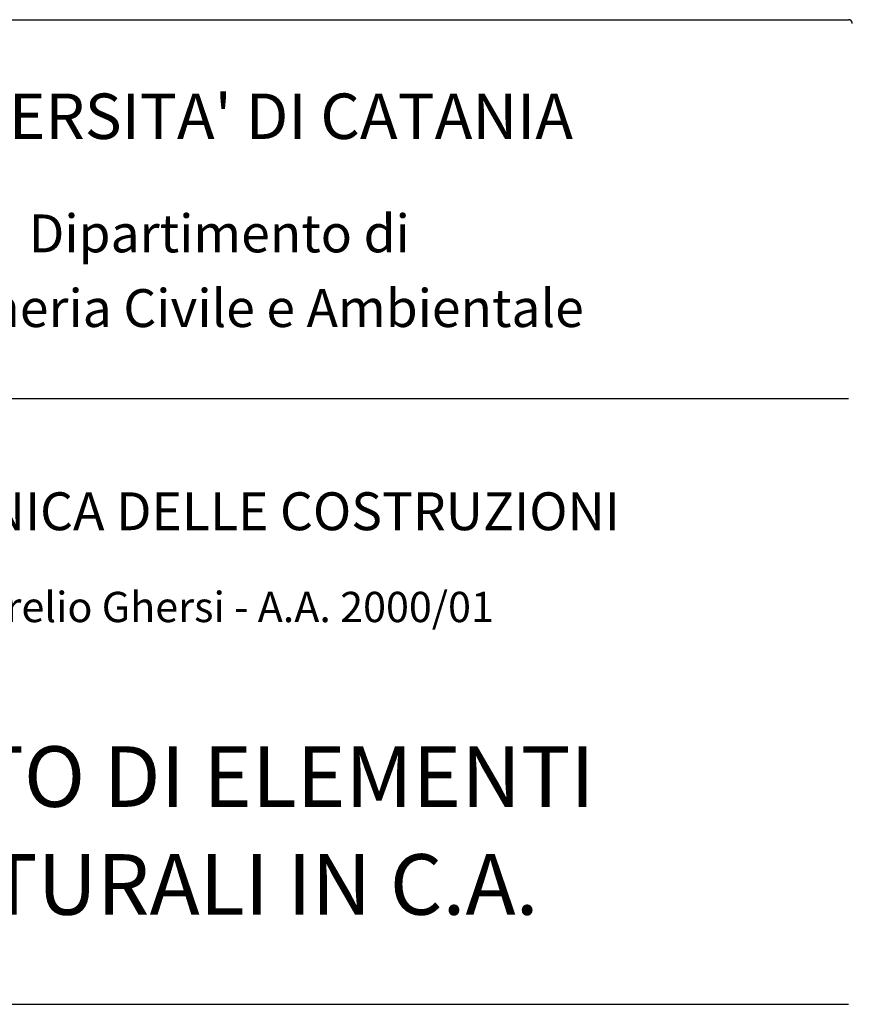
# Model space of a CAD drawing. Extents: x 0 to 4020, y 0 to 2825.
# Drawn here: x 400 to 950, y 730 to 1380 of the extents above; entities that cross this region are included whole.
import ezdxf
from ezdxf.enums import TextEntityAlignment as Align

# ---------------------------------------------------------------- set-up
doc = ezdxf.new("R2010")
doc.units = 0
doc.header["$MEASUREMENT"] = 0
doc.layers.get('0').update_dxf_attribs({"linetype": 'CONTINUOUS'})
doc.layers.add('ARMATURE', color=3, linetype='CONTINUOUS')
doc.styles.add('TESTATA', font='ARIAL.TTF', dxfattribs={"height": 0.5})

msp = doc.modelspace()

# ---------------------------------------------------------------- linework, layer by layer
at = {"layer": 'ARMATURE'}
for p, q in [((2.53, 1380), (947.47, 1380)), ((2.53, 1130), (947.47, 1130)), ((2.53, 730), (947.47, 730))]:
    msp.add_line(p, q, dxfattribs=at)
msp.add_arc((947.47, 1377.47), 2.53, 0, 90, dxfattribs=at)

# ---------------------------------------------------------------- texts
at = {"color": 5, "style": 'TESTATA'}
for s, height, p in [('CORSO DI TECNICA DELLE COSTRUZIONI', 25, (475, 1042.99)), ('Prof. Ing. Aurelio Ghersi - A.A. 2000/01', 20, (475, 982.3)), ('PROGETTO DI ELEMENTI ', 40, (475, 860.35)), ('STRUTTURALI IN C.A.', 40, (475, 789.12))]:
    msp.add_text(s, height=height, dxfattribs=at).set_placement(p, align=Align.CENTER)
at = {"color": 5, "attachment_point": 5, "style": 'TESTATA'}
for s, insert, char_height, width in [("UNIVERSITA' DI CATANIA", (531.88, 1312.37), 30, 10000), ('Dipartimento di', (531.88, 1235.67), 25, 10000), ('Ingegneria Civile e Ambientale', (531.88, 1186.37), 25, 5000)]:
    msp.add_mtext(s, dxfattribs=dict(at, insert=insert, char_height=char_height, width=width))

doc.saveas('drawing.dxf')
